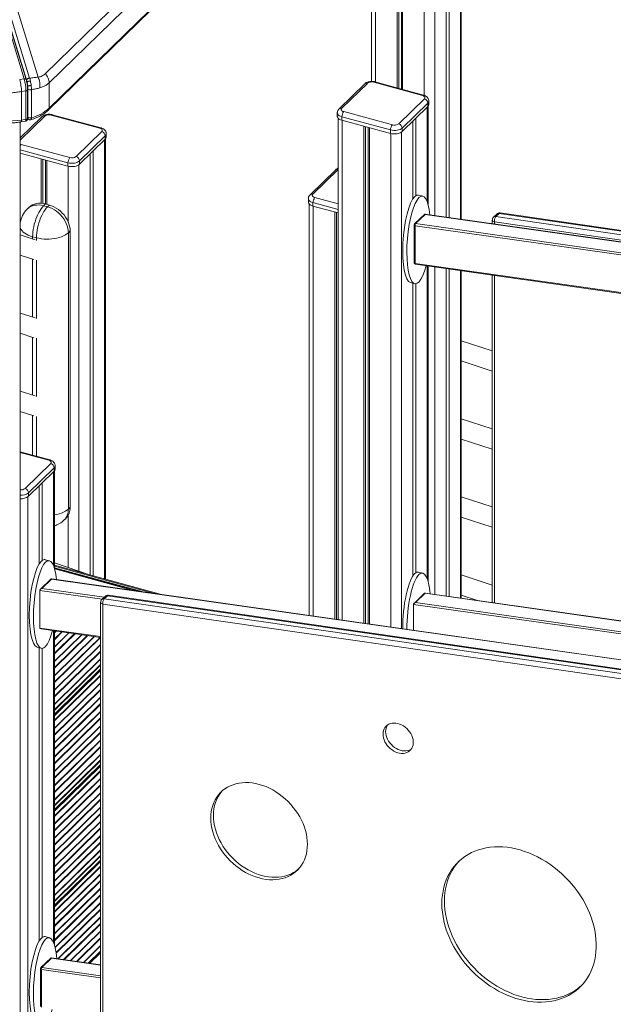
# Model space of a CAD drawing. Units: millimetres. Extents: x -7336 to 26880, y -1407 to 9333.
# Drawn here: x 11994 to 12750, y 1191 to 2445 of the extents above; entities that cross this region are included whole.
import ezdxf

# ---------------------------------------------------------------- set-up
doc = ezdxf.new("R2010")
doc.units = ezdxf.units.MM

msp = doc.modelspace()

# ---------------------------------------------------------------- linework, layer by layer
at = {"color": 7, "linetype": 'Continuous', "lineweight": 15}
for p, q in [((11722.7, 3275.1), (11999.8, 2369.1)), ((12002.3, 2368.4), (11725.1, 3274.4)), ((11725.8, 3273.8), (12002.8, 2368)), ((12006.8, 2370), (11729.7, 3275.8)), ((12026.6, 2375.8), (12680, 3013.5)), ((12685.1, 3002), (12031.7, 2364.2)), ((12030.8, 2329.6), (12684.2, 2967.3)), ((12685.1, 2969.7), (12031.7, 2331.9)), ((12556.5, 2190.4), (12556.5, 2842.7)), ((12537.2, 2823.8), (12537.2, 2193.2)), ((12540.9, 2827.4), (12540.9, 2192.7)), ((12474.7, 2762.8), (12474.7, 2357.7)), ((12476.9, 2764.9), (12476.9, 2357.1)), ((12480.2, 2768.2), (12480.2, 2356.2)), ((12481.8, 2769.7), (12481.8, 2355.7)), ((12442, 2730.9), (12442, 2365.9)), ((11941.7, 2619.2), (12017.5, 2371.3)), ((11999.8, 2369.1), (11994.1, 2368.2)), ((12002.8, 2368), (12003.6, 2365.2)), ((12031.7, 2364.2), (12031.7, 2331.9)), ((12433.5, 2362.8), (12400.8, 2330.9)), ((12404.3, 2331.7), (12436.9, 2363.5)), ((12445.1, 2364.8), (12507, 2348)), ((12508.3, 2348.5), (12446.4, 2365.4)), ((11996.4, 2353.1), (12002.1, 2354)), ((11996.4, 2316.8), (11996.4, 2353.1)), ((12002.1, 2354), (12002.1, 2317.8)), ((12004.2, 2319.2), (12004.2, 2355.5)), ((12004.6, 2356.2), (12004.6, 2320.6)), ((12009, 2319.7), (12009, 2355.3)), ((12509.5, 2343.8), (12476.8, 2311.9)), ((12481.2, 2306.5), (12513.9, 2338.3)), ((12513.9, 2334.1), (12481.2, 2302.2)), ((12513.9, 2338.3), (12513.9, 2334.1)), ((12514.2, 2209.5), (12514.2, 2334.3)), ((12515.2, 2336.7), (12515.2, 2341)), ((12022.6, 2321.1), (11994.8, 2293.9)), ((12034.2, 2323.1), (12096.2, 2306.3)), ((12097.5, 2306.8), (12035.6, 2323.6)), ((12398.6, 2325.9), (12398.6, 2321.6)), ((12404.5, 2320.9), (12466.4, 2304.1)), ((12404.5, 2320.9), (12404.5, 2316.6)), ((12468.7, 2310.7), (12406.8, 2327.5)), ((11994.8, 198.1), (11994.8, 2314.2)), ((11995.7, 2314.4), (12001.4, 2315.3)), ((12002.1, 2317.8), (11996.4, 2316.8)), ((12007.2, 2317.1), (12007.4, 2317.1)), ((12007.4, 2317.1), (12008.5, 2317.4)), ((12008.1, 2317.2), (12008, 2317.2)), ((12399.6, 2319.3), (12399.6, 1680.7)), ((12466.4, 2299.8), (12404.5, 2316.6)), ((12432.3, 2309.1), (12432.3, 1676.1)), ((12434.5, 2308.5), (12434.5, 1675.7)), ((12437.8, 2307.6), (12437.8, 1675.3)), ((12439.4, 2307.1), (12439.4, 1675)), ((12494.8, 2315.4), (12494.8, 2216.4)), ((12498.5, 2319.1), (12498.5, 2220.4)), ((12098.7, 2302.1), (12066, 2270.2)), ((12070.4, 2264.7), (12103.1, 2296.6)), ((12103.1, 2296.6), (12103.1, 2292.3)), ((12104.4, 2295), (12104.4, 2299.2)), ((12466.4, 2304.1), (12466.4, 2299.8)), ((12481.2, 2306.5), (12481.2, 2302.2)), ((12057.9, 2268.9), (11996, 2285.7)), ((12103.1, 2292.3), (12070.4, 2260.4)), ((12103.4, 1732.2), (12103.4, 2292.6)), ((12055.5, 2258.1), (11994.8, 2274.6)), ((12084, 2273.7), (12084, 1737.4)), ((12087.7, 2277.3), (12087.7, 1736.4)), ((12021.5, 2267.3), (12021.5, 2210.8)), ((12023.7, 2266.7), (12023.7, 2210.6)), ((12027, 2265.8), (12027, 2209.9)), ((12028.6, 2265.4), (12028.6, 2209.4)), ((12055.5, 2262.3), (12055.5, 2258.1)), ((12070.4, 2264.7), (12070.4, 2260.4)), ((12396.6, 2253.5), (12363.9, 2221.6)), ((12507.5, 2219.8), (12502.2, 2221.2)), ((12026.9, 2209.9), (12024.6, 2207.6)), ((12024.6, 2207.6), (12029.5, 2206.3)), ((12031.9, 2208.5), (12026.9, 2209.9)), ((12031.9, 2208.5), (12029.5, 2206.3)), ((12361.7, 2216.6), (12361.7, 2212.3)), ((12362.7, 2209.9), (12362.7, 1685.9)), ((12367.6, 2211.6), (12367.6, 2207.3)), ((12367.6, 2207.3), (12399.6, 2198.6)), ((12006, 2205.6), (12003.6, 2203.4)), ((12395.5, 2199.7), (12395.5, 1681.3)), ((12397.6, 2199.1), (12397.6, 1681)), ((12509.9, 2197), (12497.1, 2184.5)), ((12510.4, 2196.7), (12498.3, 2184.9)), ((13692.6, 2029.2), (12510, 2197)), ((12601.7, 2197.1), (12597.5, 2193)), ((12604.6, 2197.9), (12600.4, 2193.8)), ((13341.1, 2091.7), (12604.6, 2197.9)), ((13342.4, 2092.3), (12605.9, 2198.5)), ((12496.5, 2183.1), (12496.5, 2135.1)), ((12497.6, 2182.2), (12497.6, 2134.2)), ((12596, 2189.4), (12596, 2184.8)), ((13335.1, 2081), (12598.6, 2187.2)), ((12600.4, 2193.8), (13336.9, 2087.6)), ((12013.8, 2164.3), (11994.8, 2170.4)), ((12058.4, 2175.6), (12056.1, 2173.3)), ((12056.1, 2173.3), (12056.1, 1821.5)), ((12058.4, 1823.7), (12058.4, 2175.6)), ((12015.5, 2166.9), (12010.6, 2168.2)), ((11994.8, 2144.7), (12012.3, 2139)), ((12498.2, 2133.1), (13692.6, 1963.7)), ((12514.2, 1729.5), (12514.2, 2130.9)), ((12537.2, 2127.6), (12537.2, 1710.7)), ((12540.9, 2127.1), (12540.9, 1710.2)), ((12556.5, 1708), (12556.5, 2124.9)), ((12596, 2119.3), (12596, 1702.4)), ((12491.9, 2109.9), (12497.2, 2108.4)), ((12494.8, 2109.1), (12494.8, 1736.3)), ((12498.5, 2108.3), (12498.5, 1740.4)), ((12013.8, 2064.8), (11994.8, 2071)), ((11994.8, 2045.2), (12012.3, 2039.5)), ((12596, 2022.9), (12556.5, 2035.8)), ((12556.5, 2010), (12596, 1997.2)), ((12013.8, 1965.4), (11994.8, 1971.6)), ((11994.8, 1945.8), (12012.3, 1940.1)), ((12596, 1923.5), (12556.5, 1936.3)), ((12556.5, 1910.6), (12596, 1897.8)), ((12032.4, 1884.1), (11994.8, 1894.3)), ((12000.9, 1847.5), (12033.6, 1879.4)), ((12038, 1873.9), (12005.3, 1842)), ((12005.3, 1837.7), (12038, 1869.6)), ((12038, 1873.9), (12038, 1869.6)), ((12038.3, 1746.4), (12038.3, 1869.9)), ((12039.3, 1872.2), (12039.3, 1876.5)), ((12018.9, 1850.9), (12018.9, 1751.7)), ((12022.6, 1854.6), (12022.6, 1756.1)), ((12005.3, 1842), (12005.3, 1837.7)), ((12596, 1824.1), (12556.5, 1836.9)), ((12058.4, 1823.7), (12056.1, 1821.5)), ((12050.5, 1807.2), (12052.8, 1809.5)), ((12556.5, 1811.1), (12596, 1798.3)), ((12031.9, 1755.6), (12026.6, 1757)), ((12084.1, 1737.4), (12038.3, 1753)), ((12176, 1712.4), (12038.3, 1749.9)), ((12167.1, 1713.7), (12038.3, 1748.7)), ((12151.5, 1715.9), (12038.3, 1746.7)), ((12146.1, 1716.7), (12038.4, 1745.9)), ((12033.3, 1731.9), (12020.6, 1719.4)), ((12022.4, 1720.4), (12034.5, 1732.2)), ((13692.6, 1497.2), (12035, 1732.4)), ((12507.5, 1739.7), (12502.2, 1741.2)), ((12596, 1724.7), (12556.5, 1737.5)), ((12019.9, 1717.9), (12019.9, 1670.2)), ((12102.9, 1710.3), (12098.7, 1706.2)), ((12101.6, 1707), (12105.8, 1711.1)), ((12838.1, 1600.8), (12101.6, 1707)), ((12105.8, 1711.1), (12842.3, 1604.9)), ((12843.6, 1605.5), (12107.1, 1711.7)), ((12509.2, 1713.9), (12496.4, 1701.4)), ((12510.4, 1714.2), (12498.3, 1702.4)), ((13692.6, 1546.8), (12510.9, 1714.4)), ((12556.5, 1711.7), (12577, 1705.1)), ((12097.2, 1702.6), (12097.2, 1167)), ((12099.9, 1700.3), (12836.4, 1594.2)), ((12099.9, 1164.7), (12099.9, 1700.3)), ((12495.8, 1700), (12495.8, 1667)), ((12021.4, 1668.8), (12097.2, 1658)), ((12038.3, 1266.4), (12038.3, 1666.4)), ((12016.3, 1645.7), (12021.6, 1644.3)), ((12018.9, 1645), (12018.9, 1271.7)), ((12022.6, 1644.1), (12022.6, 1276)), ((12097.2, 1617), (12038.3, 1559.5)), ((12097.2, 1495.3), (12038.3, 1437.8)), ((12097.2, 1373.7), (12038.3, 1316.1)), ((12031.9, 1275.6), (12026.6, 1277)), ((12083.6, 1243.1), (12097.2, 1256.4)), ((12034, 1250.1), (12021.2, 1237.6)), ((12022.4, 1237.9), (12034.5, 1249.7)), ((12097.2, 1241.1), (12034.1, 1250.1)), ((12020.6, 1236.1), (12020.6, 1188.2)), ((12021.7, 1187.3), (12021.7, 1235.2))]:
    msp.add_line(p, q, dxfattribs=at)
at = {"color": 8, "linetype": 'Continuous', "lineweight": 15}
for p, q in [((12555.4, 2841.6), (12555.4, 2190.6)), ((12522.7, 2809.7), (12522.7, 2195.2)), ((12509.2, 2796.5), (12509.2, 2348.3)), ((12447.3, 2736.1), (12447.3, 2365.1)), ((12513, 2333.2), (12513, 2212.9)), ((11994.8, 2291.2), (12026.1, 2321.8)), ((12404.9, 2316.5), (12404.9, 1679.9)), ((12466.8, 2299.7), (12466.8, 1671.2)), ((12480.3, 2301.4), (12480.3, 1669.2)), ((12102.2, 2291.4), (12102.2, 1732.5)), ((11994.8, 2278.9), (12055.5, 2262.3)), ((12056, 2257.9), (12056, 2186.9)), ((12069.5, 2259.7), (12069.5, 1742.4)), ((12399.6, 2253.7), (12367.4, 2222.3)), ((12399.6, 2202.9), (12367.6, 2211.6)), ((12368, 2207.1), (12368, 1685.2)), ((12369.9, 2218.1), (12399.6, 2210.1)), ((13692.6, 2028.9), (12510.4, 2196.7)), ((13692.6, 2012.6), (12497.6, 2182.2)), ((12498.3, 2184.9), (13692.6, 2015.4)), ((12598.6, 2187.2), (12598.6, 2184.5)), ((12010.6, 2168.2), (12010.6, 2165.3)), ((12015.5, 2163.6), (12015.5, 2166.9)), ((12010.6, 2139.5), (12010.6, 2065.9)), ((12015.5, 2064.2), (12015.5, 2138.3)), ((12497.6, 2134.2), (13692.6, 1964.6)), ((12513, 2131), (12513, 1732.9)), ((12522.7, 2129.7), (12522.7, 1712.8)), ((12555.4, 2125), (12555.4, 1708.1)), ((12598.6, 2118.9), (12598.6, 1702)), ((12010.6, 2040.1), (12010.6, 1966.4)), ((12015.5, 1964.7), (12015.5, 2038.9)), ((12010.6, 1940.7), (12010.6, 1890)), ((12015.5, 1888.6), (12015.5, 1939.5)), ((12031.1, 1883.5), (11994.8, 1893.4)), ((12037.1, 1868.7), (12037.1, 1749.5)), ((12004.4, 1837), (12004.4, 1066.5)), ((12056, 1813.7), (12056, 1747)), ((12038.7, 1745.2), (12140.5, 1717.5)), ((12034.5, 1732.2), (13692.6, 1496.9)), ((12019.9, 1717.9), (12099.2, 1706.7)), ((12101.7, 1709.1), (12022.4, 1720.4)), ((13692.6, 1546.5), (12510.4, 1714.2)), ((13692.6, 1530.1), (12495.8, 1700)), ((12498.3, 1702.4), (13692.6, 1532.9)), ((12097.2, 1659), (12019.9, 1670)), ((12037.1, 1666.6), (12037.1, 1269.5)), ((12038.3, 1663.7), (12040.6, 1666.1)), ((12038.3, 1664.2), (12040.2, 1666.1)), ((12038.3, 1656), (12047.6, 1665.1)), ((12038.3, 1655.1), (12048.4, 1665)), ((12038.3, 1646), (12056.5, 1663.8)), ((12038.3, 1645.5), (12056.9, 1663.7)), ((12038.3, 1637.8), (12063.9, 1662.8)), ((12038.3, 1636.9), (12064.7, 1662.7)), ((12038.3, 1627.8), (12072.8, 1661.5)), ((12038.3, 1627.3), (12073.2, 1661.4)), ((12038.3, 1619.6), (12080.1, 1660.5)), ((12038.3, 1618.7), (12080.9, 1660.3)), ((12038.3, 1609.6), (12089.1, 1659.2)), ((12038.3, 1609.1), (12089.5, 1659.1)), ((12038.3, 1601.4), (12096.4, 1658.1)), ((12038.3, 1600.5), (12097.2, 1658)), ((12038.3, 1591.4), (12097.2, 1648.9)), ((12038.3, 1590.9), (12097.2, 1648.4)), ((12038.3, 1583.2), (12097.2, 1640.7)), ((12038.3, 1582.3), (12097.2, 1639.8)), ((12038.3, 1573.2), (12097.2, 1630.7)), ((12038.3, 1572.7), (12097.2, 1630.2)), ((12038.3, 1566.1), (12097.2, 1623.7)), ((12038.3, 1565.1), (12097.2, 1622.6)), ((12038.3, 1560.4), (12097.2, 1617.9)), ((12038.3, 1559.4), (12097.2, 1617)), ((12038.3, 1558.9), (12097.2, 1616.4)), ((12038.3, 1558.3), (12097.2, 1615.9)), ((12038.3, 1552.5), (12097.2, 1610.1)), ((12038.3, 1551.7), (12097.2, 1609.2)), ((12038.3, 1542.6), (12097.2, 1600.1)), ((12038.3, 1542.1), (12097.2, 1599.6)), ((12038.3, 1534.3), (12097.2, 1591.9)), ((12038.3, 1533.4), (12097.2, 1591)), ((12038.3, 1524.4), (12097.2, 1581.9)), ((12038.3, 1523.9), (12097.2, 1581.4)), ((12038.3, 1516.1), (12097.2, 1573.7)), ((12038.3, 1515.2), (12097.2, 1572.8)), ((12038.3, 1506.2), (12097.2, 1563.7)), ((12038.3, 1505.7), (12097.2, 1563.2)), ((12038.3, 1497.9), (12097.2, 1555.5)), ((12038.3, 1497), (12097.2, 1554.6)), ((12038.3, 1487.9), (12097.2, 1545.5)), ((12038.3, 1487.4), (12097.2, 1545)), ((12038.3, 1479.7), (12097.2, 1537.2)), ((12038.3, 1478.8), (12097.2, 1536.4)), ((12038.3, 1469.7), (12097.2, 1527.3)), ((12038.3, 1469.2), (12097.2, 1526.8)), ((12038.3, 1461.5), (12097.2, 1519)), ((12038.3, 1460.6), (12097.2, 1518.1)), ((12038.3, 1451.5), (12097.2, 1509.1)), ((12038.3, 1451), (12097.2, 1508.6)), ((12038.3, 1444.5), (12097.2, 1502)), ((12038.3, 1443.4), (12097.2, 1501)), ((12038.3, 1438.7), (12097.2, 1496.2)), ((12038.3, 1437.8), (12097.2, 1495.3)), ((12038.3, 1437.2), (12097.2, 1494.7)), ((12038.3, 1436.7), (12097.2, 1494.2)), ((12038.3, 1430.9), (12097.2, 1488.4)), ((12038.3, 1430), (12097.2, 1487.5)), ((12038.3, 1420.9), (12097.2, 1478.4)), ((12038.3, 1420.4), (12097.2, 1477.9)), ((12038.3, 1412.7), (12097.2, 1470.2)), ((12038.3, 1411.8), (12097.2, 1469.3)), ((12038.3, 1402.7), (12097.2, 1460.2)), ((12038.3, 1402.2), (12097.2, 1459.7)), ((12038.3, 1394.5), (12097.2, 1452)), ((12038.3, 1393.6), (12097.2, 1451.1)), ((12038.3, 1384.5), (12097.2, 1442)), ((12038.3, 1384), (12097.2, 1441.5)), ((12038.3, 1376.2), (12097.2, 1433.8)), ((12038.3, 1375.4), (12097.2, 1432.9)), ((12038.3, 1366.3), (12097.2, 1423.8)), ((12038.3, 1365.8), (12097.2, 1423.3)), ((12038.3, 1358), (12097.2, 1415.6)), ((12038.3, 1357.1), (12097.2, 1414.7)), ((12038.3, 1348.1), (12097.2, 1405.6)), ((12038.3, 1347.6), (12097.2, 1405.1)), ((12038.3, 1339.8), (12097.2, 1397.4)), ((12038.3, 1338.9), (12097.2, 1396.5)), ((12038.3, 1329.9), (12097.2, 1387.4)), ((12038.3, 1329.4), (12097.2, 1386.9)), ((12038.3, 1322.8), (12097.2, 1380.3)), ((12038.3, 1321.8), (12097.2, 1379.3)), ((12038.3, 1317), (12097.2, 1374.6)), ((12038.3, 1316.1), (12097.2, 1373.6)), ((12038.3, 1315.5), (12097.2, 1373)), ((12038.3, 1315), (12097.2, 1372.5)), ((12038.3, 1309.2), (12097.2, 1366.7)), ((12038.3, 1308.3), (12097.2, 1365.8)), ((12038.3, 1299.2), (12097.2, 1356.8)), ((12038.3, 1298.7), (12097.2, 1356.3)), ((12038.3, 1291), (12097.2, 1348.5)), ((12038.3, 1290.1), (12097.2, 1347.6)), ((12038.3, 1281), (12097.2, 1338.6)), ((12038.3, 1280.5), (12097.2, 1338.1)), ((12038.3, 1272.8), (12097.2, 1330.3)), ((12038.3, 1271.9), (12097.2, 1329.4)), ((12039.1, 1263.6), (12097.2, 1320.4)), ((12039.2, 1263.2), (12097.2, 1319.8)), ((12040.4, 1256.7), (12097.2, 1312.1)), ((12040.6, 1255.9), (12097.2, 1311.2)), ((12042.7, 1248.9), (12097.2, 1302.1)), ((12043.1, 1248.8), (12097.2, 1301.6)), ((12050, 1247.8), (12097.2, 1293.9)), ((12050.8, 1247.7), (12097.2, 1293)), ((12058.9, 1246.6), (12097.2, 1283.9)), ((12059.4, 1246.5), (12097.2, 1283.4)), ((12066.3, 1245.5), (12097.2, 1275.7)), ((12067.1, 1245.4), (12097.2, 1274.8)), ((12075.2, 1244.3), (12097.2, 1265.7)), ((12075.7, 1244.2), (12097.2, 1265.2)), ((12081.5, 1243.4), (12097.2, 1258.7)), ((12082.5, 1243.2), (12097.2, 1257.6)), ((12034.5, 1249.7), (12097.2, 1240.8)), ((12021.7, 1235.2), (12097.2, 1224.5)), ((12097.2, 1227.3), (12022.4, 1237.9))]:
    msp.add_line(p, q, dxfattribs=at)
at = {"color": 8, "linetype": 'Continuous', "lineweight": 15, "flags": 128}
for points in [[(12002.3, 2368.4), (12002.2, 2368.5), (12002, 2368.8), (12001.7, 2368.9), (12001.4, 2369.1), (12000.9, 2369.1), (12000.4, 2369.1), (11999.8, 2369.1)], [(12004.2, 2355.5), (12004.2, 2355.3), (12004.1, 2355), (12003.9, 2354.8), (12003.6, 2354.5), (12003.2, 2354.3), (12002.7, 2354.1), (12002.1, 2354)], [(12398.6, 2325.9), (12398.6, 2325.3), (12399.1, 2324.3), (12399.9, 2323.2), (12401.1, 2322.3), (12402.7, 2321.5), (12404.5, 2320.9)], [(11996.4, 2316.8), (11996.4, 2316.1), (11996.3, 2315.4), (11996.1, 2314.9), (11996, 2314.5), (11995.7, 2314.4), (11995.7, 2314.4)], [(12001.4, 2315.3), (12001.5, 2315.3), (12001.7, 2315.4), (12001.9, 2315.8), (12002, 2316.3), (12002.1, 2317), (12002.1, 2317.8)], [(11996, 2285.7), (11995, 2286.1), (11994.8, 2286.1)], [(12003.6, 2203.4), (12003.9, 2203.6), (12005.8, 2205.2), (12008.1, 2206.5), (12010.5, 2207.5), (12013.1, 2208.2), (12015.8, 2208.5), (12018.7, 2208.6), (12021.6, 2208.3), (12024.6, 2207.6)], [(12367.6, 2211.6), (12365.8, 2212.2), (12364.2, 2212.9), (12363, 2213.9), (12362.2, 2214.9), (12361.8, 2216), (12361.7, 2216.6)], [(12497.6, 2182.2), (12497.2, 2182.3), (12497, 2182.4), (12496.7, 2182.6), (12496.6, 2182.8), (12496.5, 2183), (12496.5, 2183.1)], [(12596, 2189.4), (12596, 2189.2), (12596.2, 2188.7), (12596.6, 2188.2), (12597.1, 2187.8), (12597.8, 2187.4), (12598.6, 2187.2)], [(11994.8, 2180.1), (11995.1, 2179), (11995.9, 2177.3), (11997.1, 2175.7), (11998.6, 2174.2), (12000.5, 2172.7), (12002.6, 2171.4), (12005, 2170.2), (12007.7, 2169.1), (12010.6, 2168.2)], [(12496.5, 2135.1), (12496.5, 2135), (12496.6, 2134.8), (12496.7, 2134.6), (12497, 2134.5), (12497.2, 2134.3), (12497.6, 2134.2)], [(12497.6, 2134.2), (12497.6, 2133.9), (12497.7, 2133.6), (12497.8, 2133.4), (12498, 2133.2), (12498.2, 2133.1), (12498.2, 2133.1)], [(12038.3, 1813.9), (12038.4, 1813.9), (12041.5, 1814.5), (12044.5, 1815.3), (12047.4, 1816.2), (12049.9, 1817.4), (12052.3, 1818.6), (12054.3, 1820), (12056.1, 1821.5)], [(12099.9, 1700.3), (12099.1, 1700.6), (12098.4, 1701), (12097.8, 1701.4), (12097.4, 1701.9), (12097.2, 1702.4), (12097.2, 1702.6)], [(12020.6, 1236.1), (12020.6, 1236), (12020.7, 1235.8), (12020.8, 1235.7), (12021.1, 1235.5), (12021.3, 1235.3), (12021.7, 1235.2)]]:
    msp.add_lwpolyline(points, dxfattribs=at)
at = {"color": 7, "linetype": 'Continuous', "lineweight": 15, "flags": 128}
for points in [[(12507, 2348), (12507.9, 2347.7), (12508.8, 2347.2), (12509.4, 2346.7), (12509.9, 2346.2), (12510.1, 2345.6), (12510.1, 2345), (12509.9, 2344.4), (12509.5, 2343.8)], [(12404.5, 2316.6), (12402.7, 2317.2), (12401.1, 2318), (12399.9, 2318.9), (12399.1, 2320), (12398.6, 2321.1), (12398.6, 2321.6)], [(12406.8, 2327.5), (12405.8, 2327.8), (12405, 2328.2), (12404.3, 2328.7), (12403.9, 2329.3), (12403.6, 2329.9), (12403.6, 2330.5), (12403.8, 2331.1), (12404.3, 2331.7)], [(12096.2, 2306.3), (12097.1, 2305.9), (12098, 2305.5), (12098.6, 2305), (12099.1, 2304.4), (12099.3, 2303.8), (12099.3, 2303.2), (12099.1, 2302.6), (12098.7, 2302.1)], [(12466.4, 2304.1), (12468.4, 2303.7), (12470.5, 2303.5), (12472.6, 2303.5), (12474.7, 2303.7), (12476.7, 2304.1), (12478.5, 2304.7), (12480, 2305.5), (12481.2, 2306.5)], [(12481.2, 2302.2), (12480, 2301.2), (12478.5, 2300.5), (12476.7, 2299.8), (12474.7, 2299.4), (12472.6, 2299.2), (12470.5, 2299.2), (12468.4, 2299.4), (12466.4, 2299.8)], [(12055.5, 2262.3), (12057.5, 2261.9), (12059.7, 2261.7), (12061.8, 2261.7), (12063.9, 2261.9), (12065.9, 2262.4), (12067.7, 2263), (12069.2, 2263.8), (12070.4, 2264.7)], [(12070.4, 2260.4), (12069.2, 2259.5), (12067.7, 2258.7), (12065.9, 2258.1), (12063.9, 2257.7), (12061.8, 2257.4), (12059.7, 2257.4), (12057.5, 2257.6), (12055.5, 2258.1)], [(12367.4, 2222.3), (12367, 2221.7), (12366.7, 2221.1), (12366.7, 2220.5), (12367, 2219.9), (12367.4, 2219.4), (12368.1, 2218.9), (12368.9, 2218.5), (12369.9, 2218.1)], [(12026.9, 2209.9), (12024, 2210.5), (12021, 2210.8), (12018.2, 2210.8), (12015.4, 2210.5), (12012.8, 2209.8), (12010.4, 2208.8), (12008.2, 2207.5), (12006.2, 2205.8), (12006, 2205.6)], [(12024.6, 2207.6), (12023, 2205.9), (12021.5, 2203.9), (12020, 2201.7), (12018.5, 2199.1), (12017.2, 2196.4), (12015.9, 2193.5), (12014.7, 2190.4), (12013.7, 2187.2), (12012.7, 2184), (12012, 2180.7), (12011.4, 2177.5), (12011, 2174.3), (12010.7, 2171.2), (12010.6, 2168.2)], [(12058.4, 2175.6), (12058.2, 2178.5), (12057.7, 2181.5), (12056.9, 2184.5), (12055.8, 2187.5), (12054.3, 2190.4), (12052.6, 2193.2), (12050.6, 2195.9), (12048.4, 2198.4), (12046, 2200.8), (12043.4, 2202.9), (12040.6, 2204.7), (12037.8, 2206.3), (12034.8, 2207.6), (12031.9, 2208.5)], [(12361.7, 2212.3), (12361.8, 2211.7), (12362.2, 2210.6), (12363, 2209.6), (12364.2, 2208.7), (12365.8, 2207.9), (12367.6, 2207.3)], [(12015.5, 2166.9), (12015.6, 2169.9), (12015.9, 2173), (12016.3, 2176.2), (12016.9, 2179.4), (12017.7, 2182.7), (12018.6, 2185.9), (12019.6, 2189.1), (12020.8, 2192.1), (12022.1, 2195.1), (12023.5, 2197.8), (12024.9, 2200.3), (12026.4, 2202.6), (12028, 2204.6), (12029.5, 2206.3)], [(12029.5, 2206.3), (12032.5, 2205.3), (12035.4, 2204), (12038.3, 2202.4), (12041, 2200.6), (12043.6, 2198.5), (12046.1, 2196.2), (12048.3, 2193.6), (12050.3, 2191), (12052, 2188.1), (12053.4, 2185.2), (12054.6, 2182.2), (12055.4, 2179.2), (12055.9, 2176.3), (12056.1, 2173.3)], [(12015.5, 2166.9), (12018.6, 2166.2), (12021.8, 2165.6), (12025.1, 2165.3), (12028.4, 2165.1), (12031.8, 2165.1), (12035.1, 2165.4), (12038.4, 2165.8), (12041.5, 2166.4), (12044.5, 2167.2), (12047.4, 2168.1), (12049.9, 2169.2), (12052.3, 2170.5), (12054.3, 2171.9), (12056.1, 2173.3)], [(12033.6, 1879.4), (12034, 1879.9), (12034.2, 1880.5), (12034.2, 1881.1), (12034, 1881.7), (12033.5, 1882.3), (12032.9, 1882.8), (12032.1, 1883.2), (12031.1, 1883.5)], [(12456.8, 1534.9), (12457, 1537.2), (12457.5, 1539.5), (12458.3, 1541.5), (12459.3, 1543.4), (12460.7, 1545), (12462.3, 1546.4), (12464.1, 1547.5), (12466.1, 1548.3), (12468.3, 1548.8), (12470.6, 1549), (12473, 1548.9), (12475.5, 1548.5), (12477.9, 1547.7), (12480.4, 1546.7), (12482.7, 1545.4), (12485, 1543.8), (12487.1, 1542), (12489, 1540), (12490.7, 1537.8), (12492.2, 1535.5), (12493.4, 1533.1), (12494.4, 1530.6), (12495, 1528.1), (12495.3, 1525.6), (12495.3, 1523.3), (12495, 1521), (12494.4, 1518.8), (12493.4, 1516.9), (12492.2, 1515.1), (12490.7, 1513.6), (12489, 1512.3), (12487.1, 1511.4), (12485, 1510.7), (12482.7, 1510.4), (12480.4, 1510.3), (12477.9, 1510.6), (12475.5, 1511.2), (12473, 1512.1), (12470.6, 1513.3), (12468.3, 1514.7), (12466.1, 1516.4), (12464.1, 1518.4), (12462.3, 1520.5), (12460.7, 1522.7), (12459.3, 1525.1), (12458.3, 1527.5), (12457.5, 1530), (12457, 1532.5), (12456.8, 1534.9)], [(12492.8, 1515.8), (12492.3, 1515.5), (12490.4, 1514.6), (12488.3, 1513.9), (12486, 1513.5), (12483.6, 1513.5), (12481.2, 1513.8), (12478.7, 1514.4), (12476.3, 1515.3), (12473.9, 1516.5), (12471.6, 1517.9), (12469.4, 1519.6), (12467.4, 1521.5), (12465.5, 1523.6), (12463.9, 1525.9), (12462.6, 1528.3), (12461.5, 1530.7), (12460.7, 1533.2), (12460.3, 1535.7), (12460.1, 1538.1)], [(12237.5, 1428), (12237.7, 1432.2), (12238.1, 1436.3), (12238.9, 1440.3), (12240, 1444.2), (12241.4, 1447.8), (12243.1, 1451.3), (12245, 1454.6), (12247.3, 1457.6), (12249.8, 1460.4), (12252.5, 1463), (12255.5, 1465.3), (12258.7, 1467.3), (12262.2, 1469.1), (12265.8, 1470.5), (12269.5, 1471.7), (12273.5, 1472.5), (12277.5, 1473), (12281.7, 1473.2), (12286, 1473.1), (12290.3, 1472.7), (12294.6, 1472), (12299, 1470.9), (12303.4, 1469.6), (12307.8, 1468), (12312.1, 1466), (12316.4, 1463.8), (12320.5, 1461.3), (12324.6, 1458.6), (12328.5, 1455.6), (12332.3, 1452.4), (12335.9, 1449), (12339.3, 1445.4), (12342.5, 1441.6), (12345.5, 1437.7), (12348.3, 1433.7), (12350.8, 1429.5), (12353, 1425.2), (12355, 1420.9), (12356.7, 1416.5), (12358.1, 1412.1), (12359.2, 1407.6), (12359.9, 1403.2), (12360.4, 1398.9), (12360.6, 1394.6), (12360.4, 1390.4), (12359.9, 1386.3), (12359.2, 1382.3), (12358.1, 1378.5), (12356.7, 1374.8), (12355, 1371.3), (12353, 1368), (12350.8, 1365), (12348.3, 1362.2), (12345.5, 1359.6), (12342.5, 1357.3), (12339.3, 1355.3), (12335.9, 1353.5), (12332.3, 1352.1), (12328.5, 1350.9), (12324.6, 1350.1), (12320.5, 1349.6), (12316.4, 1349.4), (12312.1, 1349.5), (12307.8, 1349.9), (12303.4, 1350.6), (12299, 1351.7), (12294.6, 1353), (12290.3, 1354.7), (12286, 1356.6), (12281.7, 1358.8), (12277.5, 1361.3), (12273.5, 1364), (12269.5, 1367), (12265.8, 1370.2), (12262.2, 1373.6), (12258.7, 1377.2), (12255.5, 1381), (12252.5, 1384.9), (12249.8, 1389), (12247.3, 1393.1), (12245, 1397.4), (12243.1, 1401.7), (12241.4, 1406.1), (12240, 1410.5), (12238.9, 1415), (12238.1, 1419.4), (12237.7, 1423.7), (12237.5, 1428)], [(12349.2, 1363.2), (12348.8, 1362.8), (12345.8, 1360.5), (12342.6, 1358.5), (12339.2, 1356.7), (12335.6, 1355.3), (12331.8, 1354.1), (12327.9, 1353.3), (12323.8, 1352.8), (12319.6, 1352.6), (12315.4, 1352.7), (12311.1, 1353.1), (12306.7, 1353.8), (12302.3, 1354.9), (12297.9, 1356.2), (12293.5, 1357.8), (12289.2, 1359.8), (12285, 1362), (12280.8, 1364.5), (12276.7, 1367.2), (12272.8, 1370.2), (12269, 1373.4), (12265.4, 1376.8), (12262, 1380.4), (12258.8, 1384.1), (12255.8, 1388.1), (12253, 1392.1), (12250.5, 1396.3), (12248.3, 1400.6), (12246.3, 1404.9), (12244.6, 1409.3), (12243.3, 1413.7), (12242.2, 1418.2), (12241.4, 1422.6), (12240.9, 1426.9), (12240.8, 1431.2)], [(12531.8, 1319.2), (12531.9, 1324.6), (12532.4, 1329.8), (12533.2, 1334.9), (12534.3, 1339.9), (12535.7, 1344.8), (12537.4, 1349.4), (12539.4, 1353.9), (12541.7, 1358.2), (12544.2, 1362.3), (12547.1, 1366.1), (12550.2, 1369.8), (12553.6, 1373.1), (12557.2, 1376.3), (12561, 1379.1), (12565.1, 1381.7), (12569.4, 1384), (12573.9, 1385.9), (12578.5, 1387.6), (12583.3, 1389), (12588.3, 1390.1), (12593.4, 1390.9), (12598.6, 1391.3), (12603.9, 1391.4), (12609.3, 1391.3), (12614.8, 1390.8), (12620.3, 1390), (12625.9, 1388.8), (12631.5, 1387.4), (12637, 1385.6), (12642.5, 1383.6), (12648, 1381.3), (12653.5, 1378.7), (12658.8, 1375.8), (12664.1, 1372.6), (12669.3, 1369.2), (12674.3, 1365.5), (12679.2, 1361.7), (12684, 1357.5), (12688.5, 1353.2), (12692.9, 1348.7), (12697.1, 1344), (12701, 1339.1), (12704.8, 1334.1), (12708.3, 1329), (12711.5, 1323.7), (12714.5, 1318.4), (12717.2, 1312.9), (12719.6, 1307.4), (12721.8, 1301.8), (12723.6, 1296.2), (12725.2, 1290.6), (12726.4, 1285.1), (12727.4, 1279.5), (12728, 1274), (12728.3, 1268.5), (12728.3, 1263.1), (12728, 1257.8), (12727.4, 1252.6), (12726.4, 1247.5), (12725.2, 1242.6), (12723.6, 1237.9), (12721.8, 1233.3), (12719.6, 1228.9), (12717.2, 1224.7), (12714.5, 1220.7), (12711.5, 1217), (12708.3, 1213.5), (12704.8, 1210.3), (12701, 1207.3), (12697.1, 1204.6), (12692.9, 1202.1), (12688.5, 1200), (12684, 1198.2), (12679.2, 1196.6), (12674.3, 1195.4), (12669.3, 1194.5), (12664.1, 1193.9), (12658.8, 1193.6), (12653.5, 1193.6), (12648, 1193.9), (12642.5, 1194.6), (12637, 1195.6), (12631.5, 1196.8), (12625.9, 1198.4), (12620.3, 1200.3), (12614.8, 1202.5), (12609.3, 1205), (12603.9, 1207.7), (12598.6, 1210.8), (12593.4, 1214), (12588.3, 1217.6), (12583.3, 1221.4), (12578.5, 1225.4), (12573.9, 1229.6), (12569.4, 1234), (12565.1, 1238.6), (12561, 1243.4), (12557.2, 1248.3), (12553.6, 1253.4), (12550.2, 1258.6), (12547.1, 1263.9), (12544.2, 1269.4), (12541.7, 1274.8), (12539.4, 1280.4), (12537.4, 1285.9), (12535.7, 1291.5), (12534.3, 1297.1), (12533.2, 1302.7), (12532.4, 1308.3), (12531.9, 1313.8), (12531.8, 1319.2)], [(12535, 1322.4), (12535.2, 1327.8), (12535.6, 1333), (12536.4, 1338.1), (12537.5, 1343.1), (12538.9, 1347.9), (12540.6, 1352.6), (12542.6, 1357.1), (12544.9, 1361.4), (12547.5, 1365.5), (12550.4, 1369.3), (12553.5, 1373), (12554.1, 1373.6)], [(12709.3, 1214.6), (12708, 1213.4), (12704.3, 1210.5), (12700.3, 1207.8), (12696.2, 1205.3), (12691.8, 1203.2), (12687.2, 1201.3), (12682.5, 1199.8), (12677.6, 1198.6), (12672.6, 1197.7), (12667.4, 1197), (12662.1, 1196.8), (12656.8, 1196.8), (12651.3, 1197.1), (12645.8, 1197.8), (12640.3, 1198.8), (12634.7, 1200), (12629.2, 1201.6), (12623.6, 1203.5), (12618.1, 1205.7), (12612.6, 1208.2), (12607.2, 1210.9), (12601.9, 1213.9), (12596.7, 1217.2), (12591.6, 1220.8), (12586.6, 1224.6), (12581.8, 1228.6), (12577.1, 1232.8), (12572.7, 1237.2), (12568.4, 1241.8), (12564.3, 1246.6), (12560.5, 1251.5), (12556.8, 1256.6), (12553.5, 1261.8), (12550.4, 1267.1), (12547.5, 1272.5), (12544.9, 1278), (12542.6, 1283.6), (12540.6, 1289.1), (12538.9, 1294.7), (12537.5, 1300.3), (12536.4, 1305.9), (12535.6, 1311.5), (12535.2, 1317), (12535, 1322.4)]]:
    msp.add_lwpolyline(points, dxfattribs=at)
at = {"color": 7, "linetype": 'Continuous', "lineweight": 15}
for centre, radius, start, end in [((11947.4, 2353.4), 54.7, 0.6271, 16.6443), ((12442.3, 2356), 9.25, 72.696, 125.3989), ((12007.5, 2359.3), 4.22, 226.6943, 290.679), ((11994.7, 2373.5), 55.7, 284.8911, 311.7071), ((12507.8, 2338), 6.07, 3.3916, 74.3338), ((12511.5, 2336.8), 3.65, 310.6406, 357.9975), ((12007.5, 2323.6), 4.22, 226.6943, 290.679), ((12031.5, 2314.3), 9.25, 72.696, 125.3989), ((12414.7, 2321), 10.2, 140.5129, 180.3434), ((11978.8, 2426.8), 111.4, 255.3984, 279.11), ((12476.6, 2304.2), 10.2, 140.5129, 180.3434), ((12471.4, 2319.5), 9.25, 252.696, 305.3989), ((12475.2, 2306.1), 6.07, 3.3916, 74.3338), ((12097, 2296.2), 6.07, 3.3916, 74.3338), ((12100.7, 2295.1), 3.65, 310.6406, 357.9975), ((12060.6, 2277.7), 9.25, 252.696, 305.3989), ((12064.3, 2264.4), 6.07, 3.3916, 74.3338), ((12065.8, 2262.4), 10.2, 140.5129, 180.3434), ((12377.8, 2211.6), 10.2, 140.5129, 180.3434), ((12024.6, 2181.9), 30, 134.305, 173.1653), ((12605.2, 2193.5), 5, 81.7955, 134.305), ((12498.5, 2183.1), 2, 134.305, 180), ((12501, 2182.7), 3.48, 141.9455, 188.7771), ((12601, 2189.4), 5, 134.305, 180), ((12607.3, 2188.5), 8.72, 141.9204, 188.6335), ((12498.5, 2135.1), 2, 180, 261.9236), ((12031.9, 1873.5), 6.07, 3.3916, 74.3338), ((12035.6, 1872.3), 3.65, 310.6406, 357.9975), ((11999.3, 1841.6), 6.07, 3.3916, 74.3338), ((11996.2, 1849.6), 15, 264.5129, 307.3906), ((12038.8, 1823.2), 19.6, 315.6266, 1.6392), ((12029.5, 1828.7), 30, 286.9432, 314.305), ((12034.7, 1730.5), 2, 81.9236, 134.305), ((12102.2, 1702.6), 5, 134.305, 180), ((12108.5, 1701.7), 8.72, 141.9204, 188.6335), ((12106.4, 1706.7), 5, 81.7955, 134.305), ((12510.6, 1712.5), 2, 81.9236, 134.305), ((12021.7, 1670.2), 1.76, 180.071, 187.6593), ((12474.6, 1538.4), 14.5, 145.4539, 181.3979), ((12286.5, 1432.5), 45.7, 138.7111, 181.5762), ((12022.6, 1236.1), 2, 134.305, 180), ((12025.1, 1235.8), 3.48, 141.9455, 188.7771)]:
    msp.add_arc(centre, radius, start, end, dxfattribs=at)
at = {"color": 8, "linetype": 'Continuous', "lineweight": 15}
for centre, radius, start, end in [((12435.8, 2360.2), 3.53, 71.1228, 131.7873), ((12446.1, 2364), 1.35, 80.7318, 143.9675), ((12508.1, 2347.2), 1.35, 80.7006, 143.9722), ((12028.5, 2331.8), 3.23, 315.1593, 1.9169), ((12403.1, 2328.3), 3.53, 71.1235, 131.772), ((12511.5, 2341.1), 3.65, 310.6362, 358.0733), ((12025, 2318.5), 3.53, 71.1228, 131.7873), ((12035.3, 2322.3), 1.35, 80.7318, 143.9675), ((12097.2, 2305.5), 1.35, 80.7255, 143.9685), ((12100.7, 2299.4), 3.65, 310.6362, 358.0733), ((12000.6, 2281.3), 6.42, 136.4666, 154.9025), ((12398.9, 2250.9), 3.43, 78.0818, 132.1531), ((12366.3, 2218.9), 3.58, 71.5836, 131.331), ((12604, 2194.6), 3.35, 78.972, 132.736), ((12605.8, 2196.9), 1.55, 86.0027, 139.6131), ((12498, 2183.5), 1.35, 79.4504, 132.4155), ((12599.8, 2190.5), 3.39, 79.3093, 132.3986), ((12032.2, 1882.7), 1.35, 80.7006, 143.9722), ((12035.6, 1876.6), 3.65, 310.6406, 357.9981), ((11995.9, 1854.1), 8.29, 262.5132, 307.2654), ((11996.2, 1853.9), 15, 264.5129, 307.3906), ((12036.5, 1820.9), 19.6, 315.6266, 1.6392), ((12034.3, 1730.9), 1.35, 79.4504, 132.4155), ((12035, 1731.8), 0.622, 86.0763, 139.5789), ((12101, 1703.7), 3.35, 78.972, 132.736), ((12105.2, 1707.8), 3.39, 79.3093, 132.3986), ((12107, 1710.1), 1.55, 86.0027, 139.6131), ((12510.1, 1712.9), 1.35, 79.4504, 132.4155), ((12510.9, 1713.8), 0.622, 86.0763, 139.5789), ((12022.1, 1236.6), 1.35, 79.4504, 132.4155)]:
    msp.add_arc(centre, radius, start, end, dxfattribs=at)
at = {"color": 7, "linetype": 'Continuous', "lineweight": 15}
for centre, major_axis, ratio, start_param, end_param in [((12497, 2165.5), (4.5, 55.8), 0.259078, 0.284583, 3.094322), ((12497, 2165.5), (4.5, 55.8), 0.259078, 6.235901, 6.567768), ((12502.3, 2164.1), (4.5, 55.8), 0.259078, 5.344173, 6.567768), ((12502.3, 2164.1), (4.5, 55.8), 0.259078, 0.284583, 4.103588), ((12510.6, 2194.9), (-0.69, 2.1), 0.239354, 5.623169, 6.400374), ((12021.5, 1701.4), (4.5, 55.8), 0.259078, 0.284583, 3.094322), ((12021.5, 1701.4), (4.5, 55.8), 0.259078, 6.235901, 6.567768), ((12026.8, 1699.9), (4.5, 55.8), 0.259078, 5.336082, 6.567768), ((12026.8, 1699.9), (4.5, 55.8), 0.259078, 0.284583, 4.095763), ((12502.3, 1684.1), (4.5, 55.8), 0.259078, 5.290682, 6.567768), ((12497, 1685.5), (4.5, 55.8), 0.259078, 0.284583, 1.89156), ((12502.3, 1684.1), (4.5, 55.8), 0.259078, 0.284583, 1.878648), ((12497, 1685.5), (4.5, 55.8), 0.259078, 6.235901, 6.567768), ((12022.6, 1718.6), (2.64, 0.86), 0.633733, 1.453607, 2.891191), ((12020.8, 1718.9), (0.52, 1.94), 0.398708, 2.028647, 2.161859), ((12498.5, 1700.6), (2.64, 0.86), 0.633733, 1.453607, 2.891191), ((12496.7, 1700.9), (0.52, 1.94), 0.398708, 2.028647, 2.161859), ((12022.6, 1670.6), (2.64, 0.86), 0.633733, 3.024404, 4.052372), ((12026.8, 1219.9), (4.5, 55.8), 0.259078, 5.282891, 6.567768), ((12021.5, 1221.4), (4.5, 55.8), 0.259078, 0.284583, 3.094322), ((12026.8, 1219.9), (4.5, 55.8), 0.259078, 0.284583, 4.042015), ((12021.5, 1221.4), (4.5, 55.8), 0.259078, 6.235901, 6.567768), ((12034.7, 1248), (-0.69, 2.1), 0.239354, 5.623169, 6.400374)]:
    msp.add_ellipse(centre, major_axis=major_axis, ratio=ratio, start_param=start_param, end_param=end_param, dxfattribs=at)
for points in [[(12006.8, 2370), (12006.6, 2370), (12006.1, 2370), (12005.5, 2369.8), (12004.8, 2369.6), (12004.2, 2369.3), (12003.7, 2369), (12003.3, 2368.7), (12003, 2368.3), (12002.9, 2368.1), (12002.8, 2368)], [(12026.6, 2375.8), (12027.4, 2374.9), (12028.9, 2373.2), (12030.5, 2370.3), (12031.5, 2367.2), (12031.7, 2365.2), (12031.7, 2364.2)], [(11994.1, 2368.2), (11994.4, 2367), (11995.1, 2364.6), (11995.8, 2360.6), (11996.3, 2356.7), (11996.4, 2354.3), (11996.4, 2353.1)]]:
    msp.add_open_spline(points, degree=3, dxfattribs=at)
for points, knots in [([(12017.5, 2371.3), (12015.8, 2371.1), (12012.5, 2370.8), (12008.7, 2370.3), (12006.8, 2370)], [0, 0, 0, 0, 0.50487, 1, 1, 1, 1]), ([(12007.7, 2366.5), (12007.6, 2367.1), (12007.3, 2368.3), (12006.9, 2369.5), (12006.8, 2370)], [0, 0, 0, 0, 0.499111, 1, 1, 1, 1]), ([(12017.5, 2371.3), (12018.4, 2371.5), (12020.2, 2371.9), (12022.6, 2372.9), (12024.8, 2374.1), (12026, 2375.2), (12026.6, 2375.8)], [0, 0, 0, 0, 0.25354, 0.504074, 0.752538, 1, 1, 1, 1]), ([(12019.6, 2357.7), (12019.7, 2358.8), (12020.1, 2361.1), (12019.8, 2364.7), (12019, 2368.2), (12018, 2370.3), (12017.5, 2371.3)], [0, 0, 0, 0, 0.246439, 0.5, 0.753561, 1, 1, 1, 1]), ([(12003.7, 2362.3), (12003.5, 2363), (12003.4, 2364), (12003.1, 2365.4), (12002.8, 2366.5), (12002.5, 2367.6), (12002.3, 2368.2), (12002.3, 2368.4)], [0, 0, 0, 0, 0.32749, 0.458464, 0.674028, 0.89383, 1, 1, 1, 1]), ([(12007.7, 2366.5), (12007.5, 2366.5), (12007.1, 2366.4), (12006.5, 2366.3), (12005.8, 2366.2), (12005.1, 2366), (12004.4, 2365.7), (12003.8, 2365.4), (12003.7, 2365.2), (12003.6, 2365.2)], [0, 0, 0, 0, 0.1370408, 0.2360175, 0.3571705, 0.4998021, 0.6599825, 0.8300859, 1, 1, 1, 1]), ([(12003.6, 2365.2), (12003.7, 2364.4), (12004, 2362.9), (12004.2, 2361.3), (12004.3, 2360.6)], [0, 0, 0, 0, 0.500969, 1, 1, 1, 1]), ([(12004.2, 2355.5), (12004.2, 2355.8), (12004.2, 2356.5), (12004.2, 2357.8), (12004.1, 2359.1), (12003.9, 2360.6), (12003.8, 2361.7), (12003.7, 2362.3)], [0, 0, 0, 0, 0.127367, 0.369098, 0.54874, 0.714546, 1, 1, 1, 1]), ([(12008.7, 2360.8), (12008.5, 2360.8), (12008.2, 2360.7), (12007.5, 2360.6), (12006.8, 2360.5), (12006.1, 2360.5), (12005.5, 2360.4), (12004.9, 2360.5), (12004.6, 2360.5), (12004.4, 2360.6), (12004.3, 2360.6)], [0, 0, 0, 0, 0.113509, 0.236323, 0.366231, 0.5, 0.633769, 0.763677, 0.886491, 1, 1, 1, 1]), ([(12004.3, 2360.6), (12004.4, 2359.8), (12004.6, 2358.3), (12004.6, 2356.9), (12004.6, 2356.2)], [0, 0, 0, 0, 0.499191, 1, 1, 1, 1]), ([(12008.7, 2360.8), (12008.6, 2361.8), (12008.4, 2363.7), (12007.9, 2365.6), (12007.7, 2366.5)], [0, 0, 0, 0, 0.499085, 1, 1, 1, 1]), ([(12009, 2355.3), (12009, 2356.2), (12009, 2357.9), (12008.8, 2359.9), (12008.7, 2360.8)], [0, 0, 0, 0, 0.500501, 1, 1, 1, 1]), ([(12019.6, 2357.7), (12017.9, 2357.3), (12014.6, 2356.5), (12010.9, 2355.7), (12009, 2355.3)], [0, 0, 0, 0, 0.504902, 1, 1, 1, 1]), ([(12031.7, 2364.2), (12030.6, 2363.3), (12028.4, 2361.4), (12024.3, 2359.2), (12021.2, 2358.2), (12019.6, 2357.7)], [0, 0, 0, 0, 0.331991, 0.664356, 1, 1, 1, 1]), ([(12446.4, 2365.4), (12446, 2365.5), (12445.1, 2365.7), (12443.5, 2365.9), (12441.7, 2365.9), (12439.8, 2365.8), (12438, 2365.4), (12436.3, 2364.8), (12434.8, 2364), (12433.9, 2363.3), (12433.5, 2362.9), (12433.5, 2362.8)], [0, 0, 0, 0, 0.074315, 0.205505, 0.335567, 0.466354, 0.599487, 0.737366, 0.864592, 0.985069, 1, 1, 1, 1]), ([(11996.4, 2353.1), (11994.2, 2352.8), (11989.9, 2352.1), (11983.1, 2351.2), (11976.4, 2350.4), (11971.9, 2350), (11969.7, 2349.8)], [0, 0, 0, 0, 0.248558, 0.498817, 0.746905, 1, 1, 1, 1]), ([(12515.1, 2341), (12515.1, 2341.4), (12515.1, 2342.3), (12514.7, 2343.5), (12514.1, 2344.8), (12513.2, 2345.8), (12512.1, 2346.8), (12510.8, 2347.6), (12509.5, 2348.2), (12508.6, 2348.4), (12508.3, 2348.5)], [0, 0, 0, 0, 0.108647, 0.23535, 0.359757, 0.485446, 0.616145, 0.755413, 0.904796, 1, 1, 1, 1]), ([(12004.6, 2320.6), (12004.6, 2320.4), (12004.6, 2320.2), (12004.5, 2319.9), (12004.5, 2319.7), (12004.4, 2319.6), (12004.3, 2319.6)], [0, 0, 0, 0, 0.24966, 0.499923, 0.750222, 1, 1, 1, 1]), ([(12008.1, 2317.2), (12008.9, 2317.5), (12010.8, 2318), (12013.7, 2319.1), (12016.7, 2320.3), (12019.6, 2321.7), (12022.3, 2323.2), (12024.9, 2324.8), (12027.2, 2326.5), (12029.2, 2328.1), (12030.3, 2329.1), (12030.8, 2329.6)], [0, 0, 0, 0, 0.087896, 0.204478, 0.32196, 0.440187, 0.559038, 0.678417, 0.798232, 0.918336, 1, 1, 1, 1]), ([(12009, 2319.7), (12009, 2319.4), (12009, 2318.7), (12008.8, 2317.9), (12008.5, 2317.4), (12008.2, 2317.2), (12008.1, 2317.2)], [0, 0, 0, 0, 0.24898, 0.502144, 0.743607, 1, 1, 1, 1]), ([(12035.6, 2323.6), (12035.2, 2323.7), (12034.3, 2323.9), (12032.7, 2324.1), (12030.9, 2324.2), (12029, 2324), (12027.2, 2323.6), (12025.5, 2323), (12024, 2322.2), (12023.1, 2321.5), (12022.7, 2321.1), (12022.6, 2321.1)], [0, 0, 0, 0, 0.074315, 0.205505, 0.335567, 0.466354, 0.599487, 0.737366, 0.864592, 0.985069, 1, 1, 1, 1]), ([(12400.8, 2330.9), (12400.5, 2330.6), (12399.9, 2330), (12399.2, 2328.8), (12398.8, 2327.5), (12398.6, 2326.5), (12398.6, 2326), (12398.6, 2325.9)], [0, 0, 0, 0, 0.222071, 0.471281, 0.71442, 0.955217, 1, 1, 1, 1]), ([(11978.7, 2313), (11980.2, 2313.1), (11982.2, 2313.1), (11985.3, 2313.2), (11987.9, 2313.4), (11991, 2313.7), (11993.6, 2314), (11995.2, 2314.3), (11995.7, 2314.4)], [0, 0, 0, 0, 0.257249, 0.361349, 0.533929, 0.712663, 0.90393, 1, 1, 1, 1]), ([(12001.4, 2315.3), (12001.6, 2315.3), (12002.1, 2315.4), (12002.9, 2315.9), (12003.6, 2316.6), (12004, 2317.4), (12004.2, 2318.2), (12004.2, 2318.7), (12004.2, 2319.1), (12004.2, 2319.2)], [0, 0, 0, 0, 0.098758, 0.281058, 0.472305, 0.644761, 0.79991, 0.922922, 1, 1, 1, 1]), ([(12004.3, 2318.8), (12004.4, 2318.6), (12004.8, 2318.1), (12005.6, 2317.5), (12006.2, 2317.1), (12006.6, 2317.1), (12006.7, 2317.1)], [0, 0, 0, 0, 0.276007, 0.577475, 0.896133, 1, 1, 1, 1]), ([(12007.4, 2317.1), (12007.4, 2317.1), (12007.6, 2317.1), (12007.9, 2317.1), (12008, 2317.2)], [0, 0, 0, 0, 0.17353, 1, 1, 1, 1]), ([(12104.3, 2299.3), (12104.3, 2299.7), (12104.3, 2300.5), (12103.9, 2301.8), (12103.2, 2303), (12102.4, 2304.1), (12101.3, 2305), (12100, 2305.8), (12098.7, 2306.4), (12097.8, 2306.7), (12097.5, 2306.8)], [0, 0, 0, 0, 0.108647, 0.23535, 0.359757, 0.485446, 0.616145, 0.755413, 0.904796, 1, 1, 1, 1]), ([(12399.6, 2255.4), (12399.5, 2255.4), (12398.9, 2255.2), (12398, 2254.6), (12397, 2253.9), (12396.6, 2253.5), (12396.6, 2253.5)], [0, 0, 0, 0, 0.048391, 0.509374, 0.945899, 1, 1, 1, 1]), ([(12363.9, 2221.6), (12363.6, 2221.3), (12363, 2220.6), (12362.3, 2219.5), (12361.9, 2218.2), (12361.7, 2217.2), (12361.7, 2216.6), (12361.7, 2216.6)], [0, 0, 0, 0, 0.222403, 0.471986, 0.715488, 0.956645, 1, 1, 1, 1]), ([(12039.2, 1876.5), (12039.2, 1876.9), (12039.2, 1877.8), (12038.8, 1879.1), (12038.2, 1880.3), (12037.3, 1881.4), (12036.2, 1882.3), (12034.9, 1883.1), (12033.6, 1883.7), (12032.7, 1884), (12032.4, 1884.1)], [0, 0, 0, 0, 0.109332, 0.235937, 0.360249, 0.485841, 0.61644, 0.755601, 0.90487, 1, 1, 1, 1])]:
    msp.add_open_spline(points, degree=3, knots=knots, dxfattribs=at)
at = {"color": 8, "linetype": 'Continuous', "lineweight": 15}
for points, knots in [([(12004.3, 2319.6), (12004.4, 2319.4), (12004.5, 2319), (12004.8, 2318.5), (12005.2, 2317.9), (12005.7, 2317.5), (12006.3, 2317.2), (12006.8, 2317.1), (12007.2, 2317.1), (12007.4, 2317.1)], [0, 0, 0, 0, 0.133679, 0.276779, 0.42693, 0.580871, 0.734813, 0.884966, 1, 1, 1, 1]), ([(12002.1, 2317.8), (12002.5, 2317.8), (12003.2, 2318), (12003.9, 2318.5), (12004.3, 2318.9), (12004.2, 2319.2), (12004.2, 2319.2)], [0, 0, 0, 0, 0.309098, 0.618197, 0.927295, 1, 1, 1, 1])]:
    msp.add_open_spline(points, degree=3, knots=knots, dxfattribs=at)

doc.saveas('drawing.dxf')
